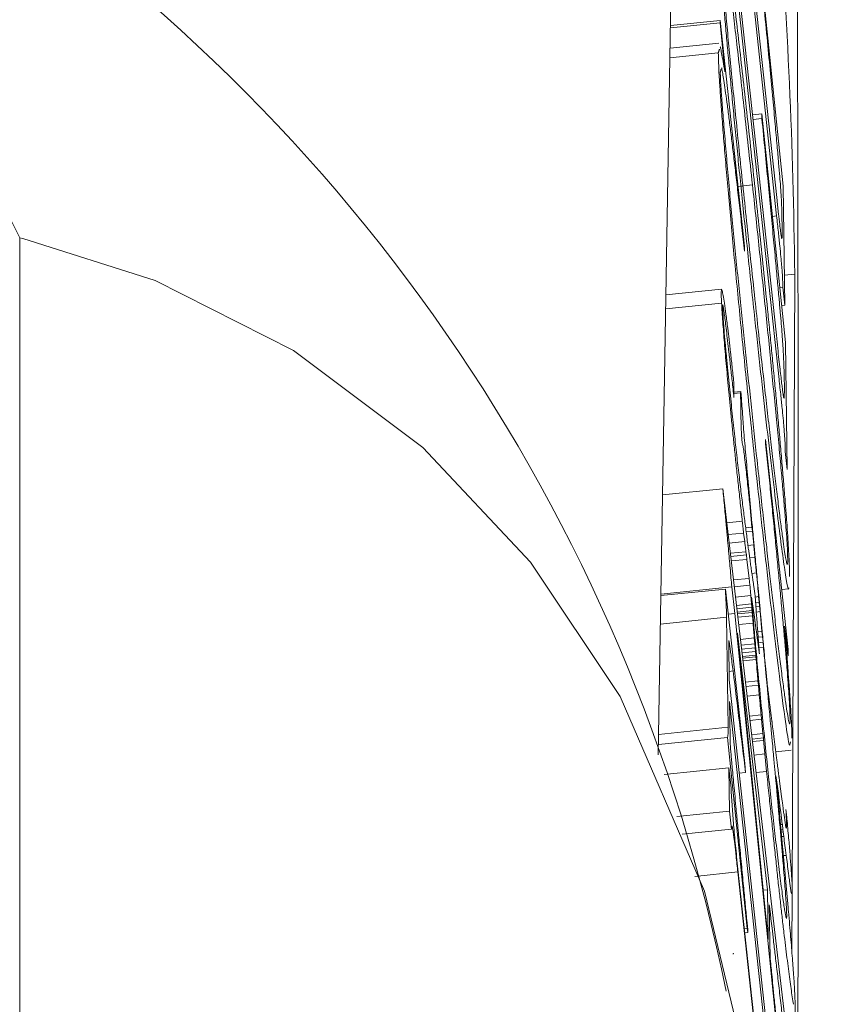
# Model space of a CAD drawing. Units: millimetres. Extents: x -56 to 1132, y 189 to 1029.
# Drawn here: x 543 to 544, y 542 to 543 of the extents above; entities that cross this region are included whole.
import ezdxf

# ---------------------------------------------------------------- set-up
doc = ezdxf.new("R2010")
doc.units = ezdxf.units.MM
doc.header["$PDSIZE"] = -1
doc.dimstyles.new('Tarifa ACAD', dxfattribs={"dimtxt": 7, "dimasz": 2, "dimexe": 0.18, "dimexo": 1, "dimgap": 1, "dimtad": 1, "dimtoh": 1, "dimdec": 0, "dimzin": 0, "dimdsep": 46, "dimtxsty": 'Standard', "dimblk": 'DOT', "dimcen": 0.09, "dimse1": 1, "dimse2": 1, "dimadec": 0, "dimazin": 0, "dimtfac": 1, "dimtdec": 0, "dimtofl": 0, "dimtmove": 0, "dimatfit": 3, "dimfxl": 1, "dimtolj": 1, "dimtzin": 0, "dimarcsym": 0})

# ---------------------------------------------------------------- blocks, each defined once
blk = doc.blocks.new('_Dot')
at = {"color": 0, "linetype": 'ByBlock', "lineweight": -2}
blk.add_line((-0.5, 0), (-1, 0), dxfattribs=at)
at = {"color": 0, "linetype": 'ByBlock', "const_width": 0.5}
blk.add_lwpolyline([(-0.25, 0, 1), (0.25, 0, 1)], format="xyb", close=True, dxfattribs=at)
blk = doc.blocks.new('*D78')
at = {"color": 0, "lineweight": -2}
blk.add_line((585.3485, 546.8409), (585.3485, 482.0464), dxfattribs=at)
at = {"layer": 'Defpoints', "color": 0}
for p in [(541.3739, 548.8409), (543.8739, 480.0464), (585.3485, 480.0464)]:
    blk.add_point(p, dxfattribs=at)
at = {"color": 0, "lineweight": -2, "xscale": 2, "yscale": 2, "zscale": 2}
for p, rotation in [((585.3485, 548.8409), 90), ((585.3485, 480.0464), 270)]:
    blk.add_blockref('_Dot', p, dxfattribs=dict(at, rotation=rotation))
at = {"color": 0, "insert": (580.8485, 514.4437), "char_height": 7, "attachment_point": 5, "rotation": 90}
blk.add_mtext('\\A1;69', dxfattribs=at)

msp = doc.modelspace()

# ---------------------------------------------------------------- linework, layer by layer
at = {"color": 7, "linetype": 'Continuous', "lineweight": 15}
for p, q in [((543.7254, 544.1167), (543.694, 542.2513)), ((543.8461, 542.9435), (543.773, 543.6206)), ((543.7771, 543.4257), (543.8457, 542.7902)), ((543.8492, 542.7334), (543.7761, 543.4105)), ((543.8098, 543.3041), (543.8466, 542.9635)), ((543.83, 543.2175), (543.8543, 542.9817)), ((543.7736, 543.1915), (543.7097, 543.185)), ((543.7735, 543.1946), (543.7098, 543.1881)), ((543.7736, 543.1915), (543.7735, 543.1946)), ((543.7735, 543.1946), (543.8048, 542.9045)), ((543.7795, 543.1288), (543.7736, 543.1915)), ((543.772, 543.1655), (543.7093, 543.1591)), ((543.7712, 543.1531), (543.7091, 543.1468)), ((543.8271, 543.0747), (543.8151, 543.0735)), ((543.8272, 543.0686), (543.8271, 543.0747)), ((543.8271, 543.0747), (543.8573, 542.7808)), ((543.8272, 543.0686), (543.8158, 543.0674)), ((543.815, 542.9833), (543.7965, 542.9814)), ((543.8543, 542.9817), (543.8566, 542.8288)), ((543.8461, 542.9435), (543.8406, 542.9429)), ((543.8531, 542.9202), (543.8526, 542.9522)), ((542.8739, 541.589), (542.8739, 542.9155)), ((543.8048, 542.9045), (543.8049, 542.8983)), ((543.856, 542.8673), (543.8693, 542.8687)), ((543.8659, 542.0797), (543.8693, 542.8687)), ((543.7754, 542.8493), (543.7039, 542.842)), ((543.8541, 542.8519), (543.85, 542.8515)), ((543.8566, 542.8288), (543.8541, 542.8519)), ((543.7754, 542.8315), (543.7036, 542.8242)), ((543.8566, 542.8288), (543.8524, 542.8284)), ((543.8573, 542.7808), (543.8597, 542.6179)), ((543.7825, 542.7534), (543.782, 542.7587)), ((543.783, 542.7487), (543.7825, 542.7534)), ((543.7913, 542.7101), (543.791, 542.7298)), ((543.856, 542.7255), (543.8558, 542.7341)), ((543.7999, 542.718), (543.7912, 542.7171)), ((543.7998, 542.7164), (543.7912, 542.7155)), ((543.7999, 542.718), (543.7998, 542.7164)), ((543.7998, 542.7164), (543.8001, 542.6992)), ((543.8009, 542.7085), (543.7999, 542.718)), ((543.8001, 542.6992), (543.8003, 542.6902)), ((543.8003, 542.6902), (543.8006, 542.6734)), ((543.8029, 542.6798), (543.8028, 542.6816)), ((543.801, 542.662), (543.802, 542.6518)), ((543.8319, 542.6509), (543.8318, 542.6562)), ((543.8318, 542.6562), (543.8609, 542.3866)), ((543.8597, 542.6179), (543.8572, 542.6409)), ((543.777, 542.5929), (543.6996, 542.585)), ((543.777, 542.5929), (543.857, 541.9097)), ((543.8116, 542.5735), (543.8144, 542.5437)), ((543.802, 542.5512), (543.7821, 542.5491)), ((543.8144, 542.5437), (543.8064, 542.5428)), ((543.8144, 542.5437), (543.815, 542.5383)), ((543.8037, 542.5361), (543.7839, 542.5341)), ((543.8037, 542.5361), (543.8051, 542.5251)), ((543.815, 542.5383), (543.807, 542.5375)), ((543.815, 542.5383), (543.8166, 542.5208)), ((543.8051, 542.5251), (543.7851, 542.523)), ((543.8166, 542.5208), (543.8093, 542.5201)), ((543.8066, 542.5121), (543.7867, 542.5101)), ((543.8072, 542.5079), (543.7872, 542.5059)), ((543.8078, 542.5022), (543.7878, 542.5002)), ((543.8066, 542.5121), (543.8072, 542.5079)), ((543.8072, 542.5079), (543.8078, 542.5022)), ((543.8078, 542.5022), (543.8109, 542.4778)), ((543.8181, 542.5048), (543.8115, 542.5042)), ((543.8109, 542.4778), (543.7907, 542.4758)), ((543.8109, 542.4778), (543.8118, 542.4689)), ((543.8201, 542.4848), (543.8144, 542.4842)), ((543.8157, 542.4754), (543.8154, 542.4768)), ((543.7802, 542.4641), (543.6974, 542.4557)), ((543.7884, 542.4669), (543.6975, 542.4576)), ((543.7802, 542.4641), (543.8054, 542.24)), ((543.7926, 542.4326), (543.7884, 542.4669)), ((543.8118, 542.4689), (543.7917, 542.4669)), ((543.8526, 542.4636), (543.8618, 542.4645)), ((543.8129, 542.4559), (543.7932, 542.4539)), ((543.8129, 542.4559), (543.8138, 542.4452)), ((543.814, 542.4535), (543.8144, 542.4506)), ((543.8144, 542.4506), (543.8152, 542.4445)), ((543.8197, 542.4375), (543.8183, 542.4551)), ((543.8229, 542.4544), (543.8184, 542.4539)), ((543.8233, 542.4553), (543.8227, 542.4608)), ((543.8229, 542.4544), (543.8236, 542.4474)), ((543.8138, 542.4452), (543.7945, 542.4432)), ((543.8141, 542.4409), (543.795, 542.4389)), ((543.8138, 542.4452), (543.8141, 542.4409)), ((543.8152, 542.4445), (543.8156, 542.4426)), ((543.8156, 542.4426), (543.8175, 542.4281)), ((543.8236, 542.4474), (543.8189, 542.4469)), ((543.8242, 542.4421), (543.8194, 542.4416)), ((543.8199, 542.4349), (543.8197, 542.4375)), ((543.8236, 542.4474), (543.8242, 542.4421)), ((543.8242, 542.4421), (543.8248, 542.4351)), ((543.7818, 542.4279), (543.6968, 542.4192)), ((543.7839, 542.2865), (543.7818, 542.4279)), ((543.7926, 542.4326), (543.7838, 542.4317)), ((543.865, 541.7118), (543.7926, 542.4326)), ((543.8145, 542.4365), (543.7955, 542.4345)), ((543.8146, 542.434), (543.7958, 542.4321)), ((543.8151, 542.4297), (543.7963, 542.4278)), ((543.8145, 542.4365), (543.8146, 542.434)), ((543.8146, 542.434), (543.8151, 542.4297)), ((543.8151, 542.4297), (543.8158, 542.4204)), ((543.8175, 542.4281), (543.818, 542.424)), ((543.8248, 542.4351), (543.8199, 542.4346)), ((543.8203, 542.4302), (543.8199, 542.4349)), ((543.8206, 542.4266), (543.8203, 542.4302)), ((543.821, 542.4202), (543.8206, 542.4266)), ((543.8248, 542.4351), (543.8272, 542.4095)), ((543.8158, 542.4204), (543.7974, 542.4185)), ((543.8211, 542.4183), (543.821, 542.4202)), ((543.8216, 542.4131), (543.8211, 542.4183)), ((543.8611, 542.3783), (543.8562, 542.4165)), ((543.8343, 542.0778), (543.7957, 542.4075)), ((543.7957, 542.4075), (543.8352, 542.0137)), ((543.8173, 542.4013), (543.7996, 542.3995)), ((543.8173, 542.4013), (543.818, 542.3939)), ((543.8197, 542.4117), (543.8201, 542.409)), ((543.8201, 542.409), (543.8205, 542.4058)), ((543.8209, 542.4028), (543.821, 542.4025)), ((543.8272, 542.4095), (543.8219, 542.409)), ((543.8223, 542.4033), (543.822, 542.407)), ((543.8225, 542.4006), (543.8223, 542.4033)), ((543.8279, 542.4028), (543.8224, 542.4023)), ((543.8272, 542.4095), (543.8279, 542.4028)), ((543.8279, 542.4028), (543.8286, 542.3957)), ((543.7845, 542.3942), (543.7851, 542.3473)), ((543.818, 542.3939), (543.8005, 542.3921)), ((543.8185, 542.3886), (543.8011, 542.3869)), ((543.818, 542.3939), (543.8185, 542.3886)), ((543.8185, 542.3886), (543.8189, 542.384)), ((543.8286, 542.3957), (543.8229, 542.3951)), ((543.8291, 542.3895), (543.8234, 542.3889)), ((543.8286, 542.3957), (543.8291, 542.3895)), ((543.8293, 542.3907), (543.8291, 542.394)), ((543.8299, 542.3855), (543.8293, 542.3907)), ((543.8189, 542.384), (543.8016, 542.3823)), ((543.8193, 542.3793), (543.8022, 542.3775)), ((543.8194, 542.3771), (543.8024, 542.3754)), ((543.8189, 542.384), (543.8193, 542.3793)), ((543.8193, 542.3793), (543.8194, 542.3771)), ((543.8194, 542.3771), (543.8197, 542.3737)), ((543.8307, 542.3762), (543.8303, 542.3808)), ((543.8314, 542.3695), (543.8307, 542.3762)), ((543.8609, 542.3866), (543.8611, 542.3783)), ((543.8197, 542.3737), (543.8028, 542.372)), ((543.7902, 542.3589), (543.785, 542.3583)), ((543.7851, 542.3473), (543.8659, 541.5994)), ((543.8221, 542.3462), (543.806, 542.3446)), ((543.8226, 542.3405), (543.8067, 542.3388)), ((543.8221, 542.3462), (543.8226, 542.3405)), ((543.8226, 542.3405), (543.8237, 542.328)), ((543.833, 542.3484), (543.8342, 542.3355)), ((543.8237, 542.328), (543.8082, 542.3264)), ((543.8342, 542.3355), (543.8344, 542.3334)), ((543.7856, 542.3195), (543.7862, 542.2732)), ((543.8663, 541.5716), (543.7856, 542.3195)), ((543.8377, 542.3124), (543.8373, 542.3156)), ((543.8261, 542.3024), (543.8112, 542.3009)), ((543.8261, 542.3024), (543.8267, 542.2969)), ((543.84, 542.294), (543.8394, 542.2991)), ((543.7839, 542.2865), (543.6944, 542.2774)), ((543.8267, 542.2969), (543.8118, 542.2953)), ((543.8267, 542.2969), (543.8284, 542.2785)), ((543.8382, 542.2916), (543.8389, 542.2846)), ((543.8412, 542.2841), (543.8404, 542.2911)), ((543.783, 542.2733), (543.6942, 542.2643)), ((543.8084, 542.0281), (543.783, 542.2733)), ((543.8284, 542.2785), (543.814, 542.277)), ((543.829, 542.2729), (543.8146, 542.2714)), ((543.8284, 542.2785), (543.829, 542.2729)), ((543.829, 542.2729), (543.8293, 542.2695)), ((543.8293, 542.2695), (543.815, 542.2681)), ((543.8406, 542.2662), (543.841, 542.2622)), ((543.841, 542.2622), (543.8414, 542.2575)), ((543.831, 542.2522), (543.817, 542.2507)), ((543.831, 542.2522), (543.8332, 542.2298)), ((543.845, 542.255), (543.8648, 542.257)), ((543.8054, 542.24), (543.8063, 542.2284)), ((543.7847, 542.2344), (543.7018, 542.226)), ((543.7855, 542.1788), (543.7847, 542.2344)), ((543.7847, 542.2344), (543.7875, 542.2081)), ((543.8063, 542.2284), (543.7981, 542.2276)), ((543.8332, 542.2298), (543.8196, 542.2284)), ((543.8491, 542.223), (543.8485, 542.2282)), ((543.8492, 542.2226), (543.8491, 542.223)), ((543.8499, 542.2171), (543.8492, 542.2226)), ((543.845, 542.2179), (543.8457, 542.2115)), ((543.8457, 542.2115), (543.8464, 542.2038)), ((543.8524, 542.1978), (543.8499, 542.2171)), ((543.8464, 542.2038), (543.8468, 542.1988)), ((543.8483, 542.2017), (543.8489, 542.1965)), ((543.8532, 542.1917), (543.8524, 542.1978)), ((543.8489, 542.1965), (543.8497, 542.19)), ((543.8497, 542.19), (543.8504, 542.1851)), ((543.8504, 542.1851), (543.8508, 542.1822)), ((543.7855, 542.1788), (543.718, 542.1719)), ((543.788, 542.1557), (543.7855, 542.1788)), ((543.8486, 542.1791), (543.8489, 542.1754)), ((543.8508, 542.1822), (543.8514, 542.1775)), ((543.8514, 542.1775), (543.8533, 542.162)), ((543.8511, 542.1616), (543.8502, 542.1709)), ((543.8533, 542.162), (543.851, 542.1618)), ((543.8515, 542.1572), (543.8511, 542.1616)), ((543.8534, 542.1616), (543.8511, 542.1614)), ((543.8533, 542.162), (543.8534, 542.1616)), ((543.8534, 542.1616), (543.8542, 542.1551)), ((543.8581, 542.1576), (543.8567, 542.167)), ((543.788, 542.1557), (543.7248, 542.1493)), ((543.8519, 542.1528), (543.8515, 542.1572)), ((543.8542, 542.1551), (543.8517, 542.1548)), ((543.8546, 542.1522), (543.852, 542.1519)), ((543.8552, 542.1464), (543.8525, 542.1462)), ((543.8542, 542.1551), (543.8546, 542.1522)), ((543.8546, 542.1522), (543.8552, 542.1464)), ((543.8583, 542.122), (543.8548, 542.1217)), ((543.7962, 542.1006), (543.7411, 542.095)), ((543.8255, 541.8292), (543.7962, 542.1006)), ((543.7964, 542.1043), (543.8263, 541.8272)), ((543.8627, 542.0886), (543.8649, 542.0738)), ((543.8343, 542.0778), (543.8288, 542.0773)), ((543.8352, 542.0137), (543.8343, 542.0778)), ((543.8655, 541.9984), (543.8659, 542.0758)), ((543.8367, 542.0582), (543.8377, 541.9899)), ((543.8084, 542.0281), (543.8047, 542.0277)), ((543.8093, 542.0229), (543.8052, 542.0225)), ((543.8093, 542.0229), (543.8084, 542.0281))]:
    msp.add_line(p, q, dxfattribs=at)
at = {"color": 7, "linetype": 'Continuous', "lineweight": 15, "flags": 128}
for points in [[(543.8738, 542.2879), (543.8736, 542.7217), (543.8724, 543.4572)], [(542.8739, 542.9155), (542.8781, 542.9145), (543.0479, 542.8607), (543.2254, 542.7706), (543.3918, 542.6458), (543.5299, 542.4988), (543.645, 542.3259), (543.7533, 542.0759), (543.8191, 541.8038)], [(543.8733, 541.6643), (543.8739, 542.2661), (543.8739, 542.2879)]]:
    msp.add_lwpolyline(points, dxfattribs=at)
at = {"color": 7, "linetype": 'Continuous', "lineweight": 15}
for centre, radius, start, end in [((541.4705, 542.2474), 1.5543, 25.4564, 58.7579), ((541.547, 541.4962), 2.2792, 11.4178, 57.9427), ((536.8808, 542.7986), 6.9888, 0.57434, 4.59461)]:
    msp.add_arc(centre, radius, start, end, dxfattribs=at)
for points, knots in [([(543.8182, 542.8103), (543.8167, 542.8241), (543.8138, 542.8509), (543.8096, 542.8907), (543.8056, 542.929), (543.8018, 542.9658), (543.7982, 543.0009), (543.7948, 543.0346), (543.7917, 543.0667), (543.7888, 543.0971), (543.7861, 543.1257), (543.7836, 543.1528), (543.7813, 543.1781), (543.7792, 543.2016), (543.7774, 543.2232), (543.7757, 543.2432), (543.7742, 543.2614), (543.773, 543.2777), (543.7719, 543.2922), (543.771, 543.3059), (543.7702, 543.3178), (543.7695, 543.3287), (543.7689, 543.3381), (543.7686, 543.346), (543.7682, 543.353), (543.7682, 543.3563), (543.7681, 543.358)], [0, 0, 0, 0, 0.063549, 0.123898, 0.181547, 0.236409, 0.288729, 0.339053, 0.387548, 0.434342, 0.479704, 0.523282, 0.564987, 0.605181, 0.644079, 0.681471, 0.718184, 0.754325, 0.789377, 0.823008, 0.855345, 0.886384, 0.916394, 0.945206, 0.97296, 1, 1, 1, 1]), ([(543.7724, 543.3586), (543.773, 543.3555), (543.7744, 543.3478), (543.7767, 543.3327), (543.7795, 543.3135), (543.7826, 543.2905), (543.7862, 543.2628), (543.7901, 543.231), (543.7943, 543.1955), (543.7989, 543.1557), (543.8039, 543.1118), (543.8092, 543.064), (543.8128, 543.0303), (543.8147, 543.013)], [0.2800001, 0.2800001, 0.2800001, 0.2800001, 0.3326332, 0.3905844, 0.4510664, 0.5126516, 0.5748134, 0.6381786, 0.7037402, 0.7722283, 0.8440242, 0.9197113, 1, 1, 1, 1]), ([(543.815, 542.9833), (543.8132, 543), (543.8097, 543.0323), (543.8047, 543.0784), (543.8, 543.1206), (543.7956, 543.1592), (543.7915, 543.194), (543.7878, 543.2248), (543.7845, 543.2521), (543.7815, 543.2752), (543.7789, 543.2945), (543.7766, 543.3111), (543.7747, 543.3239), (543.7731, 543.3336), (543.772, 543.3396), (543.7711, 543.3424), (543.7706, 543.3419), (543.7706, 543.3386), (543.7706, 543.3369)], [0, 0, 0, 0, 0.0933417, 0.1812308, 0.2636852, 0.3416339, 0.4150012, 0.4842512, 0.5506134, 0.6141977, 0.6745382, 0.7303387, 0.7821863, 0.8305312, 0.8752943, 0.9182398, 0.9592735, 1, 1, 1, 1]), ([(543.7706, 543.3369), (543.7707, 543.3342), (543.7708, 543.3289), (543.7715, 543.317), (543.7725, 543.3018), (543.7739, 543.2833), (543.7757, 543.2616), (543.7779, 543.2368), (543.7804, 543.2088), (543.7832, 543.1779), (543.7865, 543.1439), (543.79, 543.1074), (543.7939, 543.0682), (543.7981, 543.0267), (543.8027, 542.9825), (543.8076, 542.9359), (543.8128, 542.8867), (543.8164, 542.8534), (543.8182, 542.8362)], [0, 0, 0, 0, 0.046743, 0.092342, 0.138435, 0.18522, 0.233821, 0.28497, 0.339296, 0.397327, 0.458639, 0.522946, 0.590868, 0.662752, 0.739342, 0.821001, 0.907682, 1, 1, 1, 1]), ([(543.8526, 542.9522), (543.8526, 542.954), (543.8525, 542.9575), (543.8522, 542.9646), (543.8517, 542.9725), (543.8511, 542.9819), (543.85, 542.9949), (543.8486, 543.0124), (543.8465, 543.0351), (543.8441, 543.0625), (543.8411, 543.0949), (543.8376, 543.1322), (543.8337, 543.1739), (543.8308, 543.2035), (543.8293, 543.2189)], [0, 0, 0, 0, 0.060308, 0.11543, 0.165839, 0.211655, 0.262174, 0.326651, 0.405512, 0.499588, 0.60699, 0.72572, 0.856605, 1, 1, 1, 1]), ([(543.7737, 543.1607), (543.7738, 543.1604), (543.7743, 543.1581), (543.7754, 543.1525), (543.7773, 543.1422), (543.7787, 543.1334), (543.7795, 543.1288)], [0.5600005, 0.5600005, 0.5600005, 0.5600005, 0.5844253, 0.7121022, 0.8500996, 1, 1, 1, 1]), ([(543.8206, 542.6064), (543.8189, 542.6222), (543.8155, 542.6532), (543.8106, 542.6998), (543.8059, 542.7452), (543.8015, 542.7894), (543.7972, 542.8324), (543.7932, 542.8742), (543.7893, 542.9147), (543.7858, 542.9537), (543.7825, 542.9905), (543.7796, 543.0243), (543.7771, 543.0544), (543.7751, 543.0813), (543.7735, 543.1046), (543.7722, 543.1246), (543.7714, 543.1411), (543.7713, 543.149), (543.7712, 543.1531)], [0, 0, 0, 0, 0.071857, 0.140811, 0.207575, 0.27211, 0.33538, 0.397896, 0.460018, 0.522523, 0.584177, 0.644054, 0.702288, 0.759915, 0.817792, 0.876764, 0.937158, 1, 1, 1, 1]), ([(543.8049, 542.8983), (543.8038, 542.9084), (543.8016, 542.9283), (543.7983, 542.9568), (543.7953, 542.9834), (543.7923, 543.0085), (543.7896, 543.0315), (543.7869, 543.0529), (543.7845, 543.0722), (543.7822, 543.0899), (543.7801, 543.1052), (543.7783, 543.1177), (543.7768, 543.1269), (543.7759, 543.1318), (543.7755, 543.1335), (543.7754, 543.1338)], [0, 0, 0, 0, 0.0731342, 0.1440381, 0.2130755, 0.2799117, 0.3451384, 0.4093353, 0.4727072, 0.5355347, 0.5968634, 0.6557473, 0.712916, 0.7690089, 0.7800001, 0.7800001, 0.7800001, 0.7800001]), ([(543.7737, 543.1282), (543.7737, 543.1266), (543.7738, 543.1233), (543.7741, 543.116), (543.7746, 543.1076), (543.7753, 543.0976), (543.7761, 543.0859), (543.7772, 543.0729), (543.7784, 543.0581), (543.7802, 543.0369), (543.7826, 543.0089), (543.7857, 542.9742), (543.789, 542.939), (543.7925, 542.9034), (543.796, 542.868), (543.7996, 542.8331), (543.8031, 542.7987), (543.8078, 542.7535), (543.8137, 542.6969), (543.8185, 542.6524), (543.8209, 542.6299)], [0, 0, 0, 0, 0.031167, 0.061995, 0.092995, 0.124179, 0.15583, 0.188502, 0.22215, 0.257258, 0.326551, 0.392839, 0.456985, 0.519801, 0.581495, 0.642334, 0.701811, 0.760795, 0.878934, 1, 1, 1, 1]), ([(543.8558, 542.7341), (543.8558, 542.7366), (543.8557, 542.7415), (543.8554, 542.7497), (543.8551, 542.7587), (543.8546, 542.7681), (543.854, 542.7787), (543.8531, 542.7908), (543.8521, 542.8044), (543.8507, 542.82), (543.8491, 542.8386), (543.847, 542.8608), (543.8446, 542.887), (543.8417, 542.9175), (543.8385, 542.9512), (543.835, 542.988), (543.8312, 543.0273), (543.8285, 543.0545), (543.8272, 543.0686)], [0, 0, 0, 0, 0.062428, 0.121986, 0.177966, 0.231352, 0.280959, 0.327164, 0.370058, 0.411095, 0.456172, 0.510581, 0.573773, 0.64642, 0.726628, 0.81195, 0.903245, 1, 1, 1, 1]), ([(543.8147, 543.013), (543.8163, 542.9979), (543.8196, 542.9671), (543.8247, 542.9191), (543.8298, 542.8688), (543.8342, 542.8256), (543.8377, 542.7903), (543.8403, 542.764), (543.8427, 542.738), (543.8452, 542.7124), (543.8475, 542.6871), (543.8498, 542.6622), (543.8519, 542.6378), (543.854, 542.6135), (543.856, 542.5904), (543.8577, 542.569), (543.8591, 542.5497), (543.8604, 542.532), (543.8613, 542.5161), (543.8621, 542.5021), (543.8626, 542.4898), (543.8627, 542.4834), (543.8628, 542.4802)], [0, 0, 0, 0, 0.0697282, 0.1419996, 0.2171183, 0.2961274, 0.3362311, 0.3763973, 0.4163339, 0.4566012, 0.497383, 0.538462, 0.5805941, 0.62355, 0.6668, 0.7106509, 0.7548103, 0.7999552, 0.8469836, 0.895644, 0.9465494, 1, 1, 1, 1]), ([(543.8603, 542.5032), (543.8602, 542.5063), (543.8601, 542.5124), (543.8593, 542.5263), (543.8581, 542.5436), (543.8565, 542.5644), (543.8544, 542.5889), (543.852, 542.6168), (543.8491, 542.648), (543.8458, 542.6825), (543.8423, 542.7186), (543.8387, 542.7555), (543.835, 542.7927), (543.8311, 542.8302), (543.8272, 542.8681), (543.8233, 542.9063), (543.8192, 542.9449), (543.8164, 542.9704), (543.815, 542.9833)], [0, 0, 0, 0, 0.0566361, 0.1109417, 0.16437, 0.2178026, 0.2721822, 0.3291716, 0.3897095, 0.4542313, 0.5212326, 0.5877581, 0.6545964, 0.7216177, 0.7896328, 0.8585877, 0.9284065, 1, 1, 1, 1]), ([(543.8466, 542.9635), (543.8472, 542.9577), (543.8484, 542.9469), (543.8499, 542.9333), (543.8512, 542.923), (543.852, 542.9171), (543.8526, 542.9147), (543.8529, 542.9144), (543.8531, 542.9161), (543.8531, 542.9188), (543.8531, 542.9202)], [0, 0, 0, 0, 0.156302, 0.286032, 0.397103, 0.496187, 0.600139, 0.716481, 0.850223, 1, 1, 1, 1]), ([(543.8541, 542.8519), (543.8541, 542.8537), (543.854, 542.8571), (543.8537, 542.8642), (543.8532, 542.8714), (543.8526, 542.88), (543.8515, 542.8916), (543.8501, 542.9061), (543.8482, 542.9239), (543.8469, 542.9365), (543.8461, 542.9435)], [0, 0, 0, 0, 0.158907, 0.293252, 0.404301, 0.497972, 0.587897, 0.698419, 0.833754, 1, 1, 1, 1]), ([(543.7833, 542.7992), (543.7825, 542.8054), (543.7809, 542.8174), (543.7789, 542.8317), (543.7773, 542.8419), (543.7761, 542.848), (543.7754, 542.8499), (543.775, 542.8478), (543.7749, 542.842), (543.7752, 542.8351), (543.7754, 542.8315)], [0, 0, 0, 0, 0.131806, 0.255747, 0.375525, 0.492934, 0.61118, 0.732708, 0.861836, 1, 1, 1, 1]), ([(543.7754, 542.8315), (543.7756, 542.8278), (543.776, 542.8205), (543.7769, 542.8078), (543.7779, 542.7946), (543.779, 542.7807), (543.7802, 542.7659), (543.7816, 542.7503), (543.7831, 542.7338), (543.7847, 542.7166), (543.7864, 542.6985), (543.7883, 542.6797), (543.7903, 542.6602), (543.7924, 542.6398), (543.7946, 542.6186), (543.797, 542.5968), (543.7995, 542.574), (543.8011, 542.5589), (543.802, 542.5512)], [0, 0, 0, 0, 0.068854, 0.13374, 0.195791, 0.255421, 0.31297, 0.36912, 0.424605, 0.48003, 0.536721, 0.593863, 0.653856, 0.715899, 0.781343, 0.850433, 0.92302, 1, 1, 1, 1]), ([(543.8182, 542.8362), (543.8197, 542.8225), (543.8226, 542.7956), (543.8269, 542.7568), (543.831, 542.7201), (543.8349, 542.6859), (543.8386, 542.6534), (543.8421, 542.6236), (543.8455, 542.5956), (543.8486, 542.5703), (543.8514, 542.5478), (543.8539, 542.5294), (543.856, 542.5146), (543.8576, 542.5043), (543.8589, 542.4978), (543.8598, 542.4953), (543.8603, 542.4969), (543.8603, 542.5011), (543.8603, 542.5032)], [0, 0, 0, 0, 0.0797, 0.15647, 0.230179, 0.301481, 0.370509, 0.437845, 0.503494, 0.567761, 0.629534, 0.686967, 0.741336, 0.793316, 0.844379, 0.894792, 0.946308, 1, 1, 1, 1]), ([(543.7785, 542.7973), (543.7782, 542.8009), (543.7777, 542.8079), (543.7772, 542.8163), (543.7768, 542.8229), (543.7766, 542.8273), (543.7767, 542.8293), (543.777, 542.8294), (543.7775, 542.8269), (543.7782, 542.8227), (543.7791, 542.8159), (543.7802, 542.8071), (543.7816, 542.7961), (543.7831, 542.783), (543.7849, 542.7679), (543.7868, 542.7506), (543.789, 542.7312), (543.7905, 542.7174), (543.7913, 542.7101)], [0, 0, 0, 0, 0.0700346, 0.1333994, 0.1909947, 0.2435425, 0.2930824, 0.340195, 0.386724, 0.4346614, 0.4848445, 0.5397796, 0.600095, 0.665942, 0.7381397, 0.818398, 0.9048278, 1, 1, 1, 1]), ([(543.8617, 542.4658), (543.8616, 542.4654), (543.8612, 542.4594), (543.8566, 542.4859), (543.846, 542.5665), (543.833, 542.6751), (543.8231, 542.7653), (543.8182, 542.8103)], [0, 0, 0, 0, 0.017292, 0.242162, 0.467414, 0.733767, 1, 1, 1, 1]), ([(543.782, 542.7587), (543.7813, 542.766), (543.7801, 542.7791), (543.779, 542.7917), (543.7785, 542.7973)], [0, 0, 0, 0, 0.553027, 1, 1, 1, 1]), ([(543.791, 542.7298), (543.7903, 542.7366), (543.7889, 542.7497), (543.7869, 542.768), (543.785, 542.7848), (543.7838, 542.7945), (543.7833, 542.7992)], [0, 0, 0, 0, 0.271272, 0.52386, 0.765816, 1, 1, 1, 1]), ([(543.8457, 542.7902), (543.8463, 542.7847), (543.8474, 542.7742), (543.849, 542.7597), (543.8504, 542.7469), (543.8517, 542.7363), (543.8527, 542.7271), (543.8536, 542.7202), (543.8543, 542.7148), (543.8548, 542.7115), (543.8551, 542.7098), (543.8554, 542.7092), (543.8556, 542.7096), (543.8558, 542.7108), (543.8559, 542.7131), (543.856, 542.7162), (543.856, 542.7204), (543.856, 542.7237), (543.856, 542.7255)], [0, 0, 0, 0, 0.082708, 0.156606, 0.222831, 0.281038, 0.333051, 0.377675, 0.416863, 0.453228, 0.491824, 0.53844, 0.592941, 0.655888, 0.728245, 0.809381, 0.90023, 1, 1, 1, 1]), ([(543.8067, 542.5402), (543.8058, 542.5465), (543.8042, 542.5588), (543.8014, 542.5805), (543.7986, 542.6038), (543.7956, 542.6292), (543.7926, 542.6565), (543.7895, 542.6856), (543.7862, 542.7166), (543.7841, 542.7378), (543.783, 542.7487)], [0, 0, 0, 0, 0.13503, 0.262393, 0.38448, 0.50397, 0.622086, 0.743445, 0.868172, 1, 1, 1, 1]), ([(543.8572, 542.6409), (543.8572, 542.6429), (543.8571, 542.6466), (543.8568, 542.6538), (543.8563, 542.661), (543.8557, 542.6692), (543.8547, 542.6808), (543.8533, 542.6953), (543.8514, 542.7133), (543.85, 542.7262), (543.8492, 542.7334)], [0, 0, 0, 0, 0.167942, 0.307606, 0.420237, 0.509691, 0.595881, 0.701121, 0.834736, 1, 1, 1, 1]), ([(543.8028, 542.6816), (543.8024, 542.6863), (543.8019, 542.6947), (543.8012, 542.7043), (543.8009, 542.7085)], [0, 0, 0, 0, 0.557943, 1, 1, 1, 1]), ([(543.8149, 542.5444), (543.8136, 542.5576), (543.8112, 542.5835), (543.808, 542.6195), (543.8051, 542.6519), (543.8036, 542.6706), (543.8029, 542.6798)], [0, 0, 0, 0, 0.266364, 0.519622, 0.762614, 1, 1, 1, 1]), ([(543.8006, 542.6734), (543.8006, 542.6718), (543.8006, 542.6687), (543.8009, 542.6641), (543.801, 542.662)], [0, 0, 0, 0, 0.5360929, 1, 1, 1, 1]), ([(543.802, 542.6518), (543.8023, 542.6509), (543.8027, 542.6493), (543.8037, 542.6428), (543.805, 542.6332), (543.806, 542.6248), (543.8066, 542.6205)], [0, 0, 0, 0, 0.260898, 0.507504, 0.74891, 1, 1, 1, 1]), ([(543.8633, 542.2975), (543.8633, 542.3001), (543.8631, 542.3052), (543.8626, 542.3156), (543.8619, 542.3285), (543.8608, 542.3433), (543.8596, 542.3602), (543.858, 542.3794), (543.8562, 542.4008), (543.8541, 542.4242), (543.8518, 542.4491), (543.8494, 542.4751), (543.8468, 542.5021), (543.8441, 542.5301), (543.8413, 542.559), (543.8383, 542.5888), (543.8352, 542.6196), (543.833, 542.6404), (543.8319, 542.6509)], [0, 0, 0, 0, 0.061767, 0.121528, 0.179643, 0.237015, 0.294277, 0.351941, 0.411078, 0.472334, 0.534447, 0.597177, 0.660662, 0.725293, 0.791054, 0.858269, 0.928066, 1, 1, 1, 1]), ([(543.8209, 542.6299), (543.8223, 542.6167), (543.8251, 542.5913), (543.8291, 542.5552), (543.8328, 542.5221), (543.8362, 542.4915), (543.8395, 542.463), (543.8428, 542.435), (543.8461, 542.4077), (543.8494, 542.3806), (543.8526, 542.3557), (543.8554, 542.3344), (543.8578, 542.317), (543.8599, 542.3035), (543.8615, 542.2944), (543.8626, 542.2904), (543.8633, 542.2909), (543.8633, 542.2953), (543.8633, 542.2975)], [0, 0, 0, 0, 0.074764, 0.144944, 0.210396, 0.271708, 0.331764, 0.393728, 0.45777, 0.524472, 0.590614, 0.653688, 0.714758, 0.774673, 0.832562, 0.88872, 0.943851, 1, 1, 1, 1]), ([(543.8066, 542.6205), (543.8074, 542.6124), (543.8091, 542.597), (543.8108, 542.581), (543.8116, 542.5735)], [0, 0, 0, 0, 0.528782, 1, 1, 1, 1]), ([(543.8637, 542.2678), (543.8634, 542.265), (543.8624, 542.2554), (543.8511, 542.3379), (543.8359, 542.466), (543.8257, 542.5595), (543.8206, 542.6064)], [0, 0, 0, 0, 0.132816, 0.468248, 0.733781, 1, 1, 1, 1]), ([(543.7884, 542.4669), (543.7878, 542.4747), (543.7865, 542.4901), (543.7845, 542.512), (543.7827, 542.5313), (543.7811, 542.549), (543.7791, 542.5698), (543.7777, 542.5849), (543.777, 542.5929)], [0, 0, 0, 0, 0.209403, 0.410751, 0.522108, 0.657761, 0.816686, 1, 1, 1, 1]), ([(543.802, 542.5512), (543.8023, 542.549), (543.8028, 542.5445), (543.8034, 542.5389), (543.8037, 542.5361)], [0, 0, 0, 0, 0.495925, 1, 1, 1, 1]), ([(543.8109, 542.5093), (543.8106, 542.5111), (543.81, 542.5148), (543.809, 542.5218), (543.8079, 542.5303), (543.8071, 542.5369), (543.8067, 542.5402)], [0, 0, 0, 0, 0.25905, 0.50727, 0.753671, 1, 1, 1, 1]), ([(543.8178, 542.5136), (543.8172, 542.5196), (543.8161, 542.5304), (543.8153, 542.54), (543.8149, 542.5444)], [0, 0, 0, 0, 0.548626, 1, 1, 1, 1]), ([(543.8051, 542.5251), (543.8053, 542.5233), (543.8058, 542.5198), (543.8063, 542.5147), (543.8066, 542.5121)], [0, 0, 0, 0, 0.490851, 1, 1, 1, 1]), ([(543.8166, 542.5208), (543.8169, 542.5178), (543.8175, 542.5123), (543.8179, 542.5072), (543.8181, 542.5048)], [0, 0, 0, 0, 0.532504, 1, 1, 1, 1]), ([(543.8201, 542.4888), (543.8196, 542.4935), (543.8188, 542.5021), (543.8181, 542.51), (543.8178, 542.5136)], [0, 0, 0, 0, 0.544485, 1, 1, 1, 1]), ([(543.815, 542.4797), (543.8147, 542.4819), (543.814, 542.486), (543.813, 542.4933), (543.812, 542.5009), (543.8112, 542.5066), (543.8109, 542.5093)], [0, 0, 0, 0, 0.281156, 0.538068, 0.779419, 1, 1, 1, 1]), ([(543.8181, 542.5048), (543.8185, 542.5011), (543.8192, 542.4942), (543.8198, 542.4877), (543.8201, 542.4848)], [0, 0, 0, 0, 0.5420622, 1, 1, 1, 1]), ([(543.8227, 542.4608), (543.8222, 542.4661), (543.8213, 542.4755), (543.8205, 542.4848), (543.8201, 542.4888)], [0, 0, 0, 0, 0.562658, 1, 1, 1, 1]), ([(543.8154, 542.4768), (543.8154, 542.4771), (543.8153, 542.4778), (543.8151, 542.4791), (543.815, 542.4797)], [0, 0, 0, 0, 0.491977, 1, 1, 1, 1]), ([(543.8183, 542.4551), (543.8178, 542.4593), (543.8168, 542.4669), (543.816, 542.4728), (543.8157, 542.4754)], [0, 0, 0, 0, 0.555501, 1, 1, 1, 1]), ([(543.8201, 542.4848), (543.8206, 542.479), (543.8217, 542.4683), (543.8226, 542.4588), (543.8229, 542.4544)], [0, 0, 0, 0, 0.54205, 1, 1, 1, 1]), ([(543.7818, 542.4279), (543.7818, 542.4299), (543.7817, 542.434), (543.7813, 542.4422), (543.7808, 542.4523), (543.7804, 542.46), (543.7802, 542.4641)], [0, 0, 0, 0, 0.22694, 0.456866, 0.708009, 1, 1, 1, 1]), ([(543.8118, 542.4689), (543.812, 542.4667), (543.8123, 542.4626), (543.8127, 542.458), (543.8129, 542.4559)], [0, 0, 0, 0, 0.543982, 1, 1, 1, 1]), ([(543.8224, 542.355), (543.8219, 542.3608), (543.8208, 542.3719), (543.8194, 542.3876), (543.8181, 542.4019), (543.8169, 542.415), (543.816, 542.4268), (543.8151, 542.4372), (543.8145, 542.4462), (543.8142, 542.4511), (543.814, 542.4535)], [0, 0, 0, 0, 0.145891, 0.282301, 0.412199, 0.536595, 0.656639, 0.773611, 0.886882, 1, 1, 1, 1]), ([(543.8248, 542.4396), (543.8245, 542.4426), (543.824, 542.4479), (543.8235, 542.453), (543.8233, 542.4553)], [0, 0, 0, 0, 0.542399, 1, 1, 1, 1]), ([(543.8141, 542.4409), (543.8142, 542.4401), (543.8143, 542.4385), (543.8144, 542.4371), (543.8145, 542.4365)], [0, 0, 0, 0, 0.492163, 1, 1, 1, 1]), ([(543.8279, 542.4061), (543.8273, 542.4122), (543.8262, 542.424), (543.8252, 542.4345), (543.8248, 542.4396)], [0, 0, 0, 0, 0.51652, 1, 1, 1, 1]), ([(543.8158, 542.4204), (543.8161, 542.4165), (543.8168, 542.4091), (543.8171, 542.4038), (543.8173, 542.4013)], [0, 0, 0, 0, 0.524712, 1, 1, 1, 1]), ([(543.818, 542.424), (543.8181, 542.4236), (543.8182, 542.423), (543.8184, 542.4217), (543.8184, 542.4212)], [0, 0, 0, 0, 0.673368, 1, 1, 1, 1]), ([(543.8184, 542.4212), (543.8187, 542.4197), (543.819, 542.4171), (543.8195, 542.4133), (543.8197, 542.4117)], [0, 0, 0, 0, 0.576031, 1, 1, 1, 1]), ([(543.822, 542.407), (543.8219, 542.4081), (543.8218, 542.4103), (543.8216, 542.4122), (543.8216, 542.4131)], [0, 0, 0, 0, 0.511444, 1, 1, 1, 1]), ([(543.8562, 542.4165), (543.8569, 542.4081), (543.8583, 542.3912), (543.8601, 542.3678), (543.8617, 542.3464), (543.8631, 542.3265), (543.8642, 542.309), (543.865, 542.2942), (543.8656, 542.2816), (543.8658, 542.2756), (543.8658, 542.2727)], [0, 0, 0, 0, 0.128587, 0.2561404, 0.3822864, 0.5081829, 0.632745, 0.75595, 0.8781194, 1, 1, 1, 1]), ([(543.8205, 542.4058), (543.8206, 542.4055), (543.8207, 542.4049), (543.8208, 542.4035), (543.8209, 542.4028)], [0, 0, 0, 0, 0.505697, 1, 1, 1, 1]), ([(543.821, 542.4025), (543.8214, 542.4), (543.822, 542.3953), (543.8228, 542.389), (543.8235, 542.3842), (543.8239, 542.3818), (543.824, 542.3807)], [0, 0, 0, 0, 0.297283, 0.563016, 0.797708, 1, 1, 1, 1]), ([(543.824, 542.3807), (543.8237, 542.3845), (543.8232, 542.3914), (543.8227, 542.3978), (543.8225, 542.4006)], [0, 0, 0, 0, 0.554462, 1, 1, 1, 1]), ([(543.8291, 542.394), (543.8288, 542.3963), (543.8284, 542.4006), (543.8281, 542.4044), (543.8279, 542.4061)], [0, 0, 0, 0, 0.533379, 1, 1, 1, 1]), ([(543.7902, 542.3589), (543.7897, 542.3625), (543.7888, 542.3694), (543.7876, 542.3787), (543.7866, 542.3862), (543.7857, 542.3926), (543.7851, 542.3971), (543.7846, 542.3987), (543.7845, 542.3975), (543.7845, 542.3954), (543.7845, 542.3942)], [0, 0, 0, 0, 0.166322, 0.310127, 0.431481, 0.530495, 0.620467, 0.725835, 0.851217, 1, 1, 1, 1]), ([(543.8291, 542.3895), (543.8299, 542.382), (543.8312, 542.3676), (543.8324, 542.3546), (543.833, 542.3484)], [0, 0, 0, 0, 0.522821, 1, 1, 1, 1]), ([(543.8303, 542.3808), (543.8302, 542.3817), (543.83, 542.3834), (543.8299, 542.3848), (543.8299, 542.3855)], [0, 0, 0, 0, 0.517373, 1, 1, 1, 1]), ([(543.8197, 542.3737), (543.8202, 542.3682), (543.8211, 542.3584), (543.8218, 542.3499), (543.8221, 542.3462)], [0, 0, 0, 0, 0.558229, 1, 1, 1, 1]), ([(543.8329, 542.3533), (543.8326, 542.3563), (543.8321, 542.3619), (543.8316, 542.3672), (543.8314, 542.3695)], [0, 0, 0, 0, 0.553457, 1, 1, 1, 1]), ([(543.8063, 542.2284), (543.8036, 542.25), (543.7982, 542.2932), (543.7929, 542.337), (543.7902, 542.3589)], [0, 0, 0, 0, 0.498642, 1, 1, 1, 1]), ([(543.853, 542.0751), (543.8518, 542.0844), (543.8495, 542.1025), (543.8458, 542.1335), (543.842, 542.166), (543.8382, 542.2006), (543.8343, 542.2369), (543.8303, 542.275), (543.8263, 542.3148), (543.8237, 542.3414), (543.8224, 542.355)], [0, 0, 0, 0, 0.133988, 0.260383, 0.381171, 0.499367, 0.617847, 0.739304, 0.865672, 1, 1, 1, 1]), ([(543.8349, 542.334), (543.8346, 542.3374), (543.8339, 542.3438), (543.8332, 542.3503), (543.8329, 542.3533)], [0, 0, 0, 0, 0.5439564, 1, 1, 1, 1]), ([(543.8237, 542.328), (543.8242, 542.3232), (543.825, 542.3144), (543.8258, 542.3062), (543.8261, 542.3024)], [0, 0, 0, 0, 0.549206, 1, 1, 1, 1]), ([(543.8344, 542.3334), (543.8346, 542.3304), (543.8352, 542.3248), (543.8357, 542.3195), (543.8359, 542.3171)], [0, 0, 0, 0, 0.549831, 1, 1, 1, 1]), ([(543.8369, 542.3189), (543.8366, 542.3214), (543.8359, 542.3261), (543.8353, 542.3315), (543.8349, 542.334)], [0, 0, 0, 0, 0.5330676, 1, 1, 1, 1]), ([(543.8359, 542.3171), (543.8363, 542.3123), (543.8372, 542.3034), (543.8379, 542.2953), (543.8382, 542.2916)], [0, 0, 0, 0, 0.535178, 1, 1, 1, 1]), ([(543.8373, 542.3156), (543.8372, 542.316), (543.8371, 542.3167), (543.837, 542.3182), (543.8369, 542.3189)], [0, 0, 0, 0, 0.507939, 1, 1, 1, 1]), ([(543.8394, 542.2991), (543.8391, 542.3012), (543.8386, 542.3051), (543.838, 542.3101), (543.8377, 542.3124)], [0, 0, 0, 0, 0.545915, 1, 1, 1, 1]), ([(543.783, 542.2733), (543.7831, 542.2737), (543.7832, 542.2745), (543.7834, 542.2757), (543.7836, 542.2769), (543.7838, 542.2784), (543.7839, 542.2812), (543.7839, 542.2847), (543.7839, 542.2865)], [0, 0, 0, 0, 0.159393, 0.30477, 0.434237, 0.547805, 0.767681, 1, 1, 1, 1]), ([(543.8404, 542.2911), (543.8404, 542.2916), (543.8403, 542.2922), (543.8401, 542.2936), (543.84, 542.294)], [0, 0, 0, 0, 0.632134, 1, 1, 1, 1]), ([(543.7862, 542.2732), (543.7863, 542.2717), (543.7863, 542.2689), (543.7866, 542.2635), (543.7871, 542.2567), (543.7878, 542.2483), (543.7887, 542.2387), (543.7897, 542.228), (543.7909, 542.2152), (543.7923, 542.2005), (543.7939, 542.1831), (543.7959, 542.1621), (543.7982, 542.1378), (543.8009, 542.1108), (543.8034, 542.0841), (543.8057, 542.0602), (543.8076, 542.0401), (543.8088, 542.0282), (543.8093, 542.0229)], [0, 0, 0, 0, 0.053559, 0.097954, 0.136352, 0.169138, 0.203873, 0.24532, 0.293117, 0.348049, 0.411933, 0.488227, 0.577458, 0.679294, 0.780545, 0.867084, 0.940676, 1, 1, 1, 1]), ([(543.8389, 542.2846), (543.8392, 542.2813), (543.8398, 542.2749), (543.8403, 542.2691), (543.8406, 542.2662)], [0, 0, 0, 0, 0.509417, 1, 1, 1, 1]), ([(543.8431, 542.2703), (543.8427, 542.2727), (543.8422, 542.277), (543.8415, 542.2819), (543.8412, 542.2841)], [0, 0, 0, 0, 0.5542599, 1, 1, 1, 1]), ([(543.8293, 542.2695), (543.8296, 542.2663), (543.8302, 542.2605), (543.8308, 542.2548), (543.831, 542.2522)], [0, 0, 0, 0, 0.551827, 1, 1, 1, 1]), ([(543.8448, 542.2572), (543.8445, 542.2592), (543.844, 542.2629), (543.8433, 542.268), (543.8431, 542.2703)], [0, 0, 0, 0, 0.553733, 1, 1, 1, 1]), ([(543.8414, 542.2575), (543.8417, 542.2539), (543.8424, 542.247), (543.8433, 542.2374), (543.844, 542.2294), (543.8444, 542.2247), (543.8446, 542.2226)], [0, 0, 0, 0, 0.3001814, 0.5670971, 0.8008491, 1, 1, 1, 1]), ([(543.8465, 542.2438), (543.8462, 542.2457), (543.8457, 542.2494), (543.8451, 542.2546), (543.8448, 542.2572)], [0, 0, 0, 0, 0.512339, 1, 1, 1, 1]), ([(543.8485, 542.2282), (543.8481, 542.231), (543.8474, 542.2361), (543.8468, 542.2414), (543.8465, 542.2438)], [0, 0, 0, 0, 0.553999, 1, 1, 1, 1]), ([(543.8332, 542.2298), (543.8341, 542.2205), (543.836, 542.2022), (543.8388, 542.1755), (543.8414, 542.1501), (543.844, 542.1258), (543.8465, 542.1028), (543.8488, 542.0808), (543.8511, 542.0604), (543.8533, 542.0409), (543.8554, 542.0228), (543.8575, 542.0058), (543.8594, 541.9902), (543.8612, 541.9758), (543.863, 541.9623), (543.8646, 541.9505), (543.8662, 541.9397), (543.8671, 541.9336), (543.8676, 541.9306)], [0, 0, 0, 0, 0.075911, 0.148314, 0.217928, 0.284502, 0.348826, 0.411189, 0.471494, 0.529995, 0.588302, 0.645572, 0.70242, 0.75975, 0.817686, 0.876859, 0.937752, 1, 1, 1, 1]), ([(543.8446, 542.2226), (543.8447, 542.2214), (543.8449, 542.2194), (543.845, 542.2183), (543.845, 542.2179)], [0, 0, 0, 0, 0.5910608, 1, 1, 1, 1]), ([(543.8452, 542.2243), (543.8457, 542.2208), (543.8466, 542.2144), (543.8477, 542.2057), (543.8483, 542.2017)], [0, 0, 0, 0, 0.537717, 1, 1, 1, 1]), ([(543.8479, 542.196), (543.8474, 542.2013), (543.8464, 542.2114), (543.8456, 542.2201), (543.8452, 542.2243)], [0, 0, 0, 0, 0.523397, 1, 1, 1, 1]), ([(543.7875, 542.2081), (543.7877, 542.2043), (543.7881, 542.1971), (543.7889, 542.1854), (543.7898, 542.1736), (543.7907, 542.1614), (543.7919, 542.1485), (543.7932, 542.1346), (543.7948, 542.1195), (543.7958, 542.1095), (543.7964, 542.1043)], [0, 0, 0, 0, 0.179392, 0.334752, 0.466851, 0.578577, 0.678351, 0.779266, 0.88418, 1, 1, 1, 1]), ([(543.8468, 542.1988), (543.8469, 542.1979), (543.847, 542.1961), (543.8471, 542.1948), (543.8472, 542.1941)], [0, 0, 0, 0, 0.494303, 1, 1, 1, 1]), ([(543.8472, 542.1941), (543.8475, 542.1911), (543.848, 542.1858), (543.8484, 542.1811), (543.8486, 542.1791)], [0, 0, 0, 0, 0.578379, 1, 1, 1, 1]), ([(543.8502, 542.1709), (543.8498, 542.1756), (543.8489, 542.1845), (543.8482, 542.1923), (543.8479, 542.196)], [0, 0, 0, 0, 0.533812, 1, 1, 1, 1]), ([(543.8567, 542.167), (543.8564, 542.1689), (543.8558, 542.1725), (543.8549, 542.1785), (543.8541, 542.1849), (543.8535, 542.1895), (543.8532, 542.1917)], [0, 0, 0, 0, 0.28743, 0.549418, 0.784673, 1, 1, 1, 1]), ([(543.8489, 542.1754), (543.8493, 542.1706), (543.8501, 542.1622), (543.8508, 542.1542), (543.8511, 542.1509)], [0, 0, 0, 0, 0.581669, 1, 1, 1, 1]), ([(543.858, 542.1808), (543.8582, 542.1766), (543.8587, 542.1683), (543.8589, 542.1609), (543.8588, 542.1563), (543.8583, 542.1572), (543.8581, 542.1576)], [0, 0, 0, 0, 0.267356, 0.518821, 0.761996, 1, 1, 1, 1]), ([(543.8593, 542.1692), (543.8592, 542.1706), (543.8589, 542.1732), (543.8585, 542.1771), (543.8582, 542.1797), (543.858, 542.1804), (543.858, 542.1808)], [0, 0, 0, 0, 0.289839, 0.525084, 0.752374, 1, 1, 1, 1]), ([(543.7962, 542.1006), (543.7955, 542.1074), (543.7941, 542.1199), (543.7923, 542.1361), (543.7909, 542.1479), (543.7898, 542.1554), (543.7892, 542.1586), (543.7886, 542.1599), (543.7882, 542.159), (543.788, 542.1569), (543.788, 542.1557)], [0, 0, 0, 0, 0.146343, 0.268228, 0.369093, 0.457018, 0.55285, 0.674032, 0.822602, 1, 1, 1, 1]), ([(543.8649, 542.0738), (543.8652, 542.0732), (543.8657, 542.072), (543.8661, 542.0748), (543.8661, 542.0812), (543.8656, 542.0914), (543.8646, 542.1053), (543.8633, 542.1232), (543.8615, 542.1446), (543.86, 542.1608), (543.8593, 542.1692)], [0, 0, 0, 0, 0.137738, 0.266067, 0.387505, 0.505013, 0.621854, 0.741749, 0.866297, 1, 1, 1, 1]), ([(543.8511, 542.1509), (543.8517, 542.144), (543.8528, 542.1308), (543.8544, 542.1125), (543.8557, 542.0962), (543.8568, 542.0822), (543.8577, 542.07), (543.8583, 542.0599), (543.8588, 542.0521), (543.859, 542.0461), (543.859, 542.0426), (543.8588, 542.0406), (543.8584, 542.0413), (543.8577, 542.0439), (543.8569, 542.0485), (543.8558, 542.0554), (543.8545, 542.064), (543.8535, 542.0713), (543.853, 542.0751)], [0, 0, 0, 0, 0.082253, 0.159709, 0.232182, 0.299722, 0.36336, 0.423904, 0.480658, 0.535824, 0.589489, 0.643114, 0.696575, 0.751854, 0.808326, 0.868445, 0.93246, 1, 1, 1, 1]), ([(543.8533, 542.1381), (543.853, 542.1408), (543.8525, 542.1458), (543.8521, 542.1506), (543.8519, 542.1528)], [0, 0, 0, 0, 0.534105, 1, 1, 1, 1]), ([(543.8552, 542.1464), (543.8557, 542.1427), (543.8566, 542.1357), (543.8578, 542.1264), (543.8583, 542.122)], [0, 0, 0, 0, 0.536184, 1, 1, 1, 1]), ([(543.8545, 542.1249), (543.8542, 542.1274), (543.8538, 542.1321), (543.8534, 542.1362), (543.8533, 542.1381)], [0, 0, 0, 0, 0.544456, 1, 1, 1, 1]), ([(543.8562, 542.1065), (543.8558, 542.11), (543.8552, 542.1165), (543.8547, 542.1223), (543.8545, 542.1249)], [0, 0, 0, 0, 0.541946, 1, 1, 1, 1]), ([(543.8583, 542.122), (543.8588, 542.1185), (543.8597, 542.1118), (543.8608, 542.1027), (543.8613, 542.0986)], [0, 0, 0, 0, 0.5396653, 1, 1, 1, 1]), ([(543.8698, 541.9185), (543.8699, 541.9196), (543.87, 541.9218), (543.87, 541.9262), (543.8699, 541.9321), (543.8696, 541.9386), (543.8692, 541.9468), (543.8687, 541.9556), (543.8681, 541.9657), (543.8672, 541.9771), (543.8663, 541.9895), (543.8653, 542.0028), (543.8641, 542.0175), (543.8628, 542.033), (543.8613, 542.0497), (543.8597, 542.0677), (543.858, 542.0865), (543.8568, 542.0998), (543.8562, 542.1065)], [0, 0, 0, 0, 0.06749, 0.132966, 0.196632, 0.258733, 0.319668, 0.380135, 0.439403, 0.498604, 0.557638, 0.617573, 0.677726, 0.738558, 0.801545, 0.865736, 0.931761, 1, 1, 1, 1]), ([(543.8613, 542.0986), (543.8613, 542.0983), (543.8614, 542.0979), (543.8616, 542.0965), (543.8617, 542.0958)], [0, 0, 0, 0, 0.494708, 1, 1, 1, 1]), ([(543.8617, 542.0958), (543.8618, 542.0948), (543.8621, 542.093), (543.8625, 542.09), (543.8627, 542.0886)], [0, 0, 0, 0, 0.548615, 1, 1, 1, 1]), ([(543.8645, 541.8183), (543.8642, 541.8208), (543.8635, 541.8267), (543.8624, 541.8365), (543.861, 541.8491), (543.8593, 541.864), (543.8573, 541.8813), (543.855, 541.9014), (543.8524, 541.9238), (543.8496, 541.948), (543.8468, 541.9718), (543.8443, 541.9934), (543.8421, 542.0119), (543.8403, 542.0272), (543.8389, 542.0394), (543.8379, 542.0483), (543.8372, 542.0544), (543.8368, 542.0573), (543.8367, 542.0582)], [0, 0, 0, 0, 0.028083, 0.066678, 0.117035, 0.178179, 0.250186, 0.333368, 0.428103, 0.534212, 0.639048, 0.730595, 0.808854, 0.873824, 0.925506, 0.963263, 0.988182, 1, 1, 1, 1]), ([(543.8377, 541.9899), (543.8378, 541.9889), (543.8382, 541.9856), (543.8389, 541.9787), (543.84, 541.9679), (543.8414, 541.9532), (543.8433, 541.9346), (543.8456, 541.9121), (543.8483, 541.8856), (543.8512, 541.8566), (543.8542, 541.8274), (543.8569, 541.8006), (543.8592, 541.7774), (543.8612, 541.7579), (543.8628, 541.7419), (543.8641, 541.7296), (543.865, 541.7209), (543.8654, 541.7163), (543.8656, 541.7147)], [0, 0, 0, 0, 0.01117, 0.036018, 0.075463, 0.128593, 0.196321, 0.278383, 0.373744, 0.48409, 0.594892, 0.692394, 0.776214, 0.847021, 0.905176, 0.949856, 0.981601, 1, 1, 1, 1])]:
    msp.add_open_spline(points, degree=3, knots=knots, dxfattribs=at)
for points in [[(543.7712, 543.1531), (543.7727, 543.1579)], [(543.7747, 543.1317), (543.7737, 543.1282)], [(543.7906, 541.9963), (543.7903, 541.9951)]]:
    msp.add_open_spline(points, degree=1, dxfattribs=at)

# ---------------------------------------------------------------- dimensions: what is measured, and where the dimension line sits
dim = msp.add_linear_dim(base=(585.3485, 480.0464), p1=(541.3739, 548.8409), p2=(543.8739, 480.0464), angle=90, dimstyle='Tarifa ACAD')
dim.commit()
dim.dimension.update_dxf_attribs({"geometry": '*D78', "text_midpoint": (580.8485, 514.4437)})

doc.saveas('drawing.dxf')
